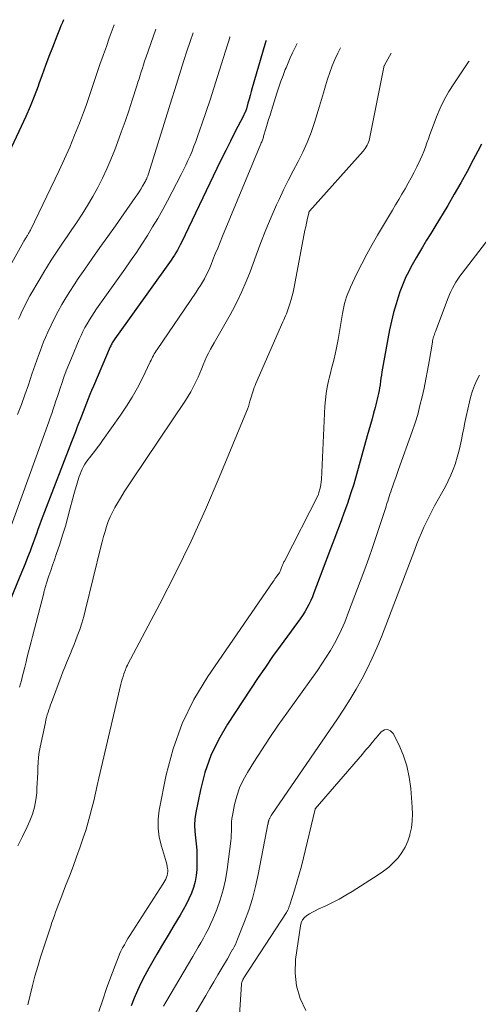
# Model space of a CAD drawing. Units: feet. Extents: x 2015000 to 2020016, y 580000 to 580915.
# Drawn here: x 2019432 to 2019499, y 580421 to 580565 of the extents above; entities that cross this region are included whole.
import ezdxf

# ---------------------------------------------------------------- set-up
doc = ezdxf.new("R2010")
doc.units = ezdxf.units.FT
doc.header["$LTSCALE"] = 100
doc.header["$MEASUREMENT"] = 0
doc.layers.add('CONTOUR INDEX', color=32, linetype='Continuous', lineweight=25)
doc.layers.add('CONTOUR INTERMEDIATE', color=40, linetype='Continuous', lineweight=15)

msp = doc.modelspace()

# ---------------------------------------------------------------- linework, layer by layer
at = {"layer": 'CONTOUR INDEX', "flags": 128}
for points, elevation in [([(2019438.76, 580564.9), (2019438.58, 580564.48), (2019438.37, 580563.99), (2019438.16, 580563.49), (2019437.96, 580562.99), (2019437.76, 580562.49), (2019437.12, 580560.86), (2019436.62, 580559.54), (2019436.12, 580558.21), (2019435.63, 580556.88), (2019435.15, 580555.55), (2019435.03, 580555.21), (2019434.47, 580553.71), (2019433.88, 580552.23), (2019433.24, 580550.77), (2019432.57, 580549.31), (2019429.29, 580542.47)], 820), ([(2019468.29, 580561.89), (2019468.26, 580561.79), (2019468.1, 580561.26), (2019466.27, 580554.95), (2019466.11, 580554.4), (2019465.96, 580553.84), (2019465.8, 580553.29), (2019465.64, 580552.74), (2019465.41, 580551.9), (2019465.37, 580551.77), (2019465.32, 580551.64), (2019465.27, 580551.51), (2019465.22, 580551.38), (2019465.16, 580551.25), (2019465.1, 580551.13), (2019465.04, 580551), (2019464.98, 580550.88), (2019463.75, 580548.49), (2019463.07, 580547.16), (2019462.4, 580545.83), (2019461.75, 580544.5), (2019461.1, 580543.17), (2019455.94, 580532.41), (2019455.75, 580532.03), (2019455.55, 580531.65), (2019455.35, 580531.27), (2019455.14, 580530.9), (2019454.92, 580530.54), (2019454.69, 580530.18), (2019454.45, 580529.83), (2019454.21, 580529.48), (2019446.21, 580518.32), (2019446.12, 580518.18), (2019446.03, 580518.04), (2019445.94, 580517.9), (2019445.85, 580517.76), (2019445.77, 580517.61), (2019445.69, 580517.46), (2019445.62, 580517.31), (2019445.56, 580517.16), (2019443.1, 580511.41), (2019442.84, 580510.8), (2019442.59, 580510.19), (2019442.34, 580509.58), (2019442.11, 580508.96), (2019442.09, 580508.93), (2019441.85, 580508.29), (2019441.6, 580507.66), (2019441.36, 580507.03), (2019441.11, 580506.39), (2019441.03, 580506.21), (2019440.75, 580505.48), (2019440.47, 580504.76), (2019440.18, 580504.03), (2019439.9, 580503.31), (2019435.95, 580493.08), (2019435.71, 580492.44), (2019435.47, 580491.8), (2019435.24, 580491.16), (2019435.01, 580490.51), (2019434.79, 580489.87), (2019434.56, 580489.22), (2019434.32, 580488.58), (2019434.08, 580487.94), (2019433.86, 580487.36), (2019433.5, 580486.43), (2019433.14, 580485.5), (2019432.77, 580484.58), (2019432.39, 580483.66), (2019430.42, 580478.9)], 800), ([(2019499.7, 580546.75), (2019499.15, 580545.7), (2019498.5, 580544.44), (2019497.6, 580542.76), (2019496.69, 580541.1), (2019495.74, 580539.45), (2019494.78, 580537.81), (2019492.88, 580534.66), (2019492.29, 580533.69), (2019491.7, 580532.71), (2019491.11, 580531.73), (2019490.53, 580530.75), (2019490.17, 580530.15), (2019489.78, 580529.46), (2019489.4, 580528.77), (2019489.04, 580528.07), (2019488.69, 580527.36), (2019488.37, 580526.64), (2019488.07, 580525.91), (2019487.8, 580525.17), (2019487.55, 580524.43), (2019487.25, 580523.43), (2019486.89, 580522.17), (2019486.56, 580520.9), (2019486.28, 580519.63), (2019486.03, 580518.34), (2019485.18, 580513.49), (2019485.11, 580513.04), (2019485.04, 580512.59), (2019484.97, 580512.13), (2019484.9, 580511.68), (2019484.9, 580511.61), (2019484.83, 580511.2), (2019484.76, 580510.78), (2019484.69, 580510.36), (2019484.6, 580509.95), (2019484.5, 580509.53), (2019484.41, 580509.12), (2019484.3, 580508.71), (2019484.19, 580508.3), (2019483.96, 580507.47), (2019483.74, 580506.65), (2019483.51, 580505.83), (2019483.28, 580505), (2019483.05, 580504.18), (2019481.48, 580498.55), (2019481.06, 580497.12), (2019480.62, 580495.7), (2019480.14, 580494.3), (2019479.64, 580492.9), (2019479.27, 580491.9), (2019478.94, 580491), (2019478.6, 580490.11), (2019478.26, 580489.21), (2019477.92, 580488.32), (2019477.58, 580487.42), (2019477.24, 580486.53), (2019476.9, 580485.63), (2019476.57, 580484.73), (2019475.27, 580481.28), (2019475.04, 580480.7), (2019474.8, 580480.13), (2019474.52, 580479.58), (2019474.24, 580479.03), (2019473.93, 580478.49), (2019473.6, 580477.96), (2019473.25, 580477.45), (2019472.89, 580476.94), (2019471.42, 580474.96), (2019470.32, 580473.47), (2019469.24, 580471.96), (2019468.19, 580470.43), (2019467.15, 580468.89), (2019462.64, 580462.09), (2019461.33, 580459.83), (2019460.21, 580457.5), (2019459.37, 580455.05), (2019458.71, 580452.53), (2019458.04, 580449.19), (2019457.91, 580448.28), (2019457.84, 580447.36), (2019457.87, 580446.45), (2019457.97, 580445.53), (2019458.08, 580444.61), (2019458.17, 580443.69), (2019458.2, 580442.77), (2019458.2, 580441.84), (2019458.17, 580440.89), (2019458.09, 580439.99), (2019457.95, 580439.12), (2019457.71, 580438.26), (2019457.41, 580437.42), (2019457.03, 580436.59), (2019456.64, 580435.78), (2019456.21, 580434.99), (2019455.75, 580434.21), (2019454.82, 580432.7), (2019453.99, 580431.32), (2019453.16, 580429.94), (2019452.35, 580428.55), (2019451.55, 580427.16), (2019451.16, 580426.47), (2019450.58, 580425.4), (2019450.03, 580424.32), (2019449.53, 580423.22), (2019449.05, 580422.11), (2019448.62, 580420.98)], 780)]:
    msp.add_lwpolyline(points, dxfattribs=dict(at, elevation=elevation))
at = {"layer": 'CONTOUR INTERMEDIATE', "flags": 128}
for points, elevation in [([(2019446.11, 580564.15), (2019445.83, 580563.36), (2019445.41, 580562.19), (2019444.99, 580561.01), (2019444.57, 580559.83), (2019444.45, 580559.51), (2019444.09, 580558.49), (2019443.75, 580557.47), (2019443.41, 580556.45), (2019443.07, 580555.43), (2019442.74, 580554.4), (2019442.39, 580553.38), (2019442.02, 580552.37), (2019441.65, 580551.36), (2019441.05, 580549.8), (2019440.36, 580548.05), (2019439.64, 580546.32), (2019438.88, 580544.6), (2019438.09, 580542.9), (2019433.93, 580534.21), (2019433.84, 580534.03), (2019433.75, 580533.85), (2019433.65, 580533.68), (2019433.55, 580533.51), (2019433.48, 580533.41), (2019433.41, 580533.29), (2019433.33, 580533.18), (2019433.26, 580533.06), (2019433.19, 580532.95), (2019433.11, 580532.83), (2019433.04, 580532.72), (2019432.97, 580532.6), (2019432.9, 580532.48), (2019429.18, 580525.84)], 816), ([(2019452.2, 580563.53), (2019450.74, 580559.34), (2019450.57, 580558.84), (2019450.4, 580558.33), (2019450.24, 580557.82), (2019450.08, 580557.31), (2019449.92, 580556.8), (2019449.76, 580556.29), (2019449.6, 580555.78), (2019449.44, 580555.27), (2019448.77, 580553.16), (2019448.25, 580551.6), (2019447.72, 580550.04), (2019447.17, 580548.5), (2019446.6, 580546.96), (2019446.21, 580545.92), (2019445.65, 580544.52), (2019445.06, 580543.13), (2019444.41, 580541.77), (2019443.74, 580540.43), (2019443.01, 580539.1), (2019442.26, 580537.8), (2019441.46, 580536.52), (2019440.63, 580535.26), (2019439.87, 580534.15), (2019439.28, 580533.28), (2019438.7, 580532.42), (2019438.11, 580531.56), (2019437.53, 580530.69), (2019436.95, 580529.82), (2019436.39, 580528.94), (2019435.85, 580528.05), (2019435.32, 580527.15), (2019433.85, 580524.59), (2019433.51, 580523.97), (2019433.18, 580523.35), (2019432.87, 580522.72), (2019432.57, 580522.08), (2019432.36, 580521.6), (2019432.19, 580521.19)], 812), ([(2019463.04, 580562.42), (2019463.01, 580562.35), (2019462.83, 580561.8), (2019462.65, 580561.24), (2019461.21, 580556.6), (2019460.68, 580554.89), (2019460.13, 580553.19), (2019459.56, 580551.5), (2019458.98, 580549.81), (2019458.3, 580547.87), (2019458.04, 580547.15), (2019457.77, 580546.45), (2019457.49, 580545.74), (2019457.19, 580545.05), (2019456.88, 580544.35), (2019456.56, 580543.67), (2019456.23, 580542.99), (2019455.88, 580542.31), (2019453.9, 580538.49), (2019453.21, 580537.19), (2019452.49, 580535.91), (2019451.74, 580534.65), (2019450.97, 580533.4), (2019450.17, 580532.16), (2019449.36, 580530.94), (2019448.53, 580529.72), (2019447.69, 580528.52), (2019443.57, 580522.7), (2019443.21, 580522.17), (2019442.86, 580521.63), (2019442.52, 580521.09), (2019442.19, 580520.53), (2019441.87, 580519.97), (2019441.58, 580519.4), (2019441.3, 580518.82), (2019441.04, 580518.23), (2019439.88, 580515.5), (2019439.5, 580514.59), (2019439.14, 580513.66), (2019438.8, 580512.73), (2019438.47, 580511.79), (2019438.25, 580511.14), (2019438.04, 580510.52), (2019437.84, 580509.9), (2019437.63, 580509.29), (2019437.43, 580508.67), (2019437.23, 580508.05), (2019437.02, 580507.43), (2019436.8, 580506.82), (2019436.58, 580506.21), (2019430.65, 580489.84)], 804), ([(2019457.67, 580562.97), (2019457.22, 580561.71), (2019456.73, 580560.33), (2019456.27, 580558.94), (2019455.83, 580557.54), (2019455.4, 580556.14), (2019454.96, 580554.73), (2019454.53, 580553.33), (2019454.09, 580551.93), (2019451.13, 580542.42), (2019451.08, 580542.26), (2019451.02, 580542.1), (2019450.96, 580541.94), (2019450.9, 580541.78), (2019450.84, 580541.63), (2019450.76, 580541.47), (2019450.69, 580541.32), (2019450.61, 580541.17), (2019450.28, 580540.61), (2019450.03, 580540.18), (2019449.77, 580539.76), (2019449.49, 580539.35), (2019449.21, 580538.94), (2019446.3, 580534.84), (2019445.18, 580533.25), (2019444.06, 580531.66), (2019442.94, 580530.07), (2019441.83, 580528.48), (2019440.9, 580527.13), (2019440.27, 580526.2), (2019439.65, 580525.26), (2019439.06, 580524.3), (2019438.49, 580523.33), (2019437.94, 580522.35), (2019437.42, 580521.36), (2019436.93, 580520.34), (2019436.46, 580519.32), (2019436.12, 580518.54), (2019435.84, 580517.89), (2019435.58, 580517.22), (2019435.32, 580516.55), (2019435.08, 580515.88), (2019434.84, 580515.21), (2019434.61, 580514.53), (2019434.38, 580513.85), (2019434.14, 580513.18), (2019433.61, 580511.63), (2019433.1, 580510.18), (2019432.59, 580508.74), (2019432.05, 580507.3)], 808), ([(2019479.14, 580560.78), (2019478.77, 580560.04), (2019478.33, 580559.11), (2019477.92, 580558.16), (2019477.57, 580557.2), (2019477.25, 580556.22), (2019476.95, 580555.23), (2019476.66, 580554.24), (2019476.36, 580553.25), (2019476.06, 580552.26), (2019475.35, 580549.92), (2019474.85, 580548.45), (2019474.29, 580547), (2019473.66, 580545.59), (2019472.96, 580544.21), (2019472.23, 580542.83), (2019471.52, 580541.45), (2019470.84, 580540.05), (2019470.18, 580538.65), (2019469.82, 580537.88), (2019469.01, 580536.07), (2019468.24, 580534.25), (2019467.51, 580532.41), (2019466.82, 580530.56), (2019465.94, 580528.13), (2019465.38, 580526.69), (2019464.77, 580525.26), (2019464.11, 580523.86), (2019463.4, 580522.48), (2019463.03, 580521.82), (2019462.47, 580520.79), (2019461.89, 580519.77), (2019461.31, 580518.75), (2019460.72, 580517.74), (2019460.18, 580516.82), (2019459.87, 580516.26), (2019459.59, 580515.69), (2019459.33, 580515.11), (2019459.09, 580514.52), (2019458.86, 580513.92), (2019458.62, 580513.33), (2019458.37, 580512.74), (2019458.1, 580512.16), (2019458.01, 580511.95), (2019457.67, 580511.27), (2019457.31, 580510.61), (2019456.93, 580509.96), (2019456.52, 580509.32), (2019448.73, 580497.73), (2019448.15, 580496.86), (2019447.59, 580495.98), (2019447.04, 580495.09), (2019446.5, 580494.2), (2019446.22, 580493.72), (2019445.86, 580493.05), (2019445.53, 580492.36), (2019445.25, 580491.65), (2019445, 580490.93), (2019444.79, 580490.2), (2019444.58, 580489.46), (2019444.39, 580488.72), (2019444.2, 580487.98), (2019441.96, 580478.81), (2019441.7, 580477.83), (2019441.41, 580476.86), (2019441.1, 580475.9), (2019440.75, 580474.95), (2019440.55, 580474.4), (2019440.29, 580473.73), (2019440.02, 580473.06), (2019439.75, 580472.4), (2019439.47, 580471.74), (2019439.19, 580471.07), (2019438.92, 580470.41), (2019438.66, 580469.74), (2019438.4, 580469.07), (2019436.98, 580465.28), (2019436.85, 580464.92), (2019436.72, 580464.56), (2019436.6, 580464.19), (2019436.48, 580463.83), (2019436.37, 580463.46), (2019436.27, 580463.09), (2019436.18, 580462.72), (2019436.09, 580462.34), (2019435.34, 580458.76), (2019435.2, 580458.02), (2019435.09, 580457.27), (2019435.03, 580456.52), (2019434.99, 580455.77), (2019434.97, 580455.01), (2019434.94, 580454.26), (2019434.9, 580453.5), (2019434.87, 580452.75), (2019434.83, 580452.1), (2019434.71, 580451.04), (2019434.52, 580450), (2019434.21, 580448.98), (2019433.83, 580447.99), (2019433.44, 580447.12), (2019432.78, 580445.71), (2019432.08, 580444.33)], 792), ([(2019472.82, 580561.42), (2019472.48, 580560.75), (2019472.14, 580560.05), (2019471.8, 580559.33), (2019471.49, 580558.61), (2019471.19, 580557.88), (2019471.09, 580557.63), (2019470.76, 580556.77), (2019470.44, 580555.91), (2019470.14, 580555.04), (2019469.86, 580554.16), (2019469.08, 580551.67), (2019468.87, 580550.99), (2019468.66, 580550.32), (2019468.46, 580549.64), (2019468.25, 580548.96), (2019467.93, 580547.89), (2019467.89, 580547.75), (2019467.84, 580547.61), (2019467.8, 580547.47), (2019467.75, 580547.33), (2019467.7, 580547.2), (2019467.64, 580547.06), (2019467.59, 580546.93), (2019467.54, 580546.79), (2019461.93, 580533.3), (2019461.58, 580532.44), (2019461.23, 580531.58), (2019460.88, 580530.71), (2019460.54, 580529.85), (2019460.28, 580529.2), (2019460.06, 580528.67), (2019459.82, 580528.14), (2019459.56, 580527.62), (2019459.29, 580527.1), (2019459.01, 580526.6), (2019458.71, 580526.1), (2019458.4, 580525.61), (2019458.08, 580525.12), (2019452.39, 580516.79), (2019452.25, 580516.57), (2019452.11, 580516.35), (2019451.98, 580516.13), (2019451.86, 580515.9), (2019451.74, 580515.67), (2019451.62, 580515.44), (2019451.5, 580515.2), (2019451.39, 580514.97), (2019450.24, 580512.6), (2019449.51, 580511.2), (2019448.75, 580509.83), (2019447.92, 580508.5), (2019447.04, 580507.19), (2019444.44, 580503.47), (2019444.06, 580502.93), (2019443.67, 580502.41), (2019443.27, 580501.89), (2019442.86, 580501.38), (2019442.52, 580500.98), (2019442.28, 580500.67), (2019442.06, 580500.35), (2019441.85, 580500.02), (2019441.65, 580499.68), (2019441.47, 580499.33), (2019441.31, 580498.97), (2019441.16, 580498.6), (2019441.03, 580498.23), (2019440.83, 580497.63), (2019440.62, 580496.95), (2019440.42, 580496.27), (2019440.23, 580495.59), (2019440.05, 580494.9), (2019439.73, 580493.63), (2019439.39, 580492.3), (2019439.02, 580490.99), (2019438.61, 580489.68), (2019438.19, 580488.38), (2019437.67, 580486.86), (2019437.4, 580486.08), (2019437.14, 580485.3), (2019436.88, 580484.52), (2019436.62, 580483.74), (2019436.2, 580482.51), (2019436.15, 580482.34), (2019436.1, 580482.18), (2019436.06, 580482.02), (2019436.01, 580481.85), (2019435.97, 580481.68), (2019435.93, 580481.52), (2019435.89, 580481.35), (2019435.85, 580481.19), (2019434.22, 580474.87), (2019434.03, 580474.13), (2019433.84, 580473.39), (2019433.65, 580472.65), (2019433.46, 580471.91), (2019433.27, 580471.17), (2019433.08, 580470.43), (2019432.89, 580469.69), (2019432.7, 580468.95), (2019432.59, 580468.48), (2019432.34, 580467.51)], 796), ([(2019486.51, 580560.02), (2019485.56, 580558.25), (2019485.55, 580558.23), (2019485.54, 580558.21), (2019485.53, 580558.19), (2019485.52, 580558.16), (2019485.48, 580558.08), (2019485.47, 580558.06), (2019485.46, 580558.03), (2019485.46, 580558.01), (2019485.45, 580557.99), (2019483.36, 580547.53), (2019483.3, 580547.28), (2019483.22, 580547.04), (2019483.13, 580546.8), (2019483.02, 580546.57), (2019482.89, 580546.34), (2019482.75, 580546.12), (2019482.59, 580545.92), (2019482.43, 580545.72), (2019474.63, 580536.95), (2019474.62, 580536.93), (2019474.61, 580536.92), (2019474.59, 580536.9), (2019474.58, 580536.88), (2019474.54, 580536.8), (2019474.53, 580536.78), (2019474.52, 580536.76), (2019474.51, 580536.74), (2019474.51, 580536.72), (2019474.28, 580535.72), (2019474.17, 580535.21), (2019474.06, 580534.69), (2019473.95, 580534.17), (2019473.85, 580533.64), (2019472.33, 580525.65), (2019472.22, 580525.13), (2019472.1, 580524.6), (2019471.96, 580524.09), (2019471.81, 580523.57), (2019471.67, 580523.16), (2019471.57, 580522.85), (2019471.47, 580522.55), (2019471.35, 580522.26), (2019471.24, 580521.96), (2019471.11, 580521.67), (2019470.99, 580521.37), (2019470.86, 580521.08), (2019470.74, 580520.79), (2019466.81, 580511.82), (2019466.68, 580511.52), (2019466.56, 580511.22), (2019466.45, 580510.91), (2019466.35, 580510.6), (2019466.25, 580510.29), (2019466.15, 580509.98), (2019466.06, 580509.67), (2019465.97, 580509.36), (2019465.93, 580509.22), (2019465.82, 580508.83), (2019465.7, 580508.45), (2019465.56, 580508.08), (2019465.42, 580507.71), (2019461.45, 580498.1), (2019459.44, 580493.42), (2019457.34, 580488.78), (2019455.11, 580484.21), (2019452.8, 580479.67), (2019448.09, 580470.77), (2019448.07, 580470.71), (2019448.04, 580470.66), (2019448.01, 580470.6), (2019447.98, 580470.55), (2019447.96, 580470.49), (2019447.93, 580470.44), (2019447.9, 580470.38), (2019447.88, 580470.33), (2019447.87, 580470.3), (2019447.84, 580470.23), (2019447.81, 580470.16), (2019447.78, 580470.09), (2019447.76, 580470.02), (2019447.54, 580469.42), (2019447.42, 580469.05), (2019447.3, 580468.67), (2019447.19, 580468.3), (2019447.1, 580467.91), (2019443.91, 580454.23), (2019443.65, 580453.13), (2019443.39, 580452.03), (2019443.14, 580450.93), (2019442.88, 580449.83), (2019442.6, 580448.73), (2019442.3, 580447.64), (2019441.97, 580446.56), (2019441.61, 580445.49), (2019441.16, 580444.19), (2019440.65, 580442.76), (2019440.13, 580441.34), (2019439.6, 580439.91), (2019439.05, 580438.5), (2019438.33, 580436.66), (2019438.14, 580436.16), (2019437.95, 580435.67), (2019437.76, 580435.17), (2019437.58, 580434.66), (2019437.4, 580434.16), (2019437.22, 580433.66), (2019437.05, 580433.15), (2019436.88, 580432.64), (2019435.4, 580428.1), (2019434.97, 580426.72), (2019434.56, 580425.34), (2019434.2, 580423.95), (2019433.86, 580422.55), (2019433.52, 580421.16)], 788), ([(2019497.91, 580558.86), (2019497.83, 580558.73), (2019495.66, 580555.56), (2019494.93, 580554.4), (2019494.26, 580553.22), (2019493.67, 580551.99), (2019493.14, 580550.73), (2019492.63, 580549.4), (2019492.4, 580548.79), (2019492.17, 580548.16), (2019491.95, 580547.54), (2019491.74, 580546.91), (2019491.52, 580546.29), (2019491.29, 580545.67), (2019491.03, 580545.07), (2019490.76, 580544.47), (2019490.28, 580543.45), (2019489.87, 580542.64), (2019489.46, 580541.83), (2019489.02, 580541.03), (2019488.56, 580540.24), (2019488.1, 580539.46), (2019487.63, 580538.67), (2019487.16, 580537.89), (2019486.7, 580537.11), (2019484.55, 580533.48), (2019483.75, 580532.1), (2019482.97, 580530.69), (2019482.24, 580529.27), (2019481.53, 580527.84), (2019480.59, 580525.85), (2019480.38, 580525.39), (2019480.19, 580524.93), (2019480.03, 580524.45), (2019479.87, 580523.97), (2019479.74, 580523.49), (2019479.62, 580523), (2019479.52, 580522.5), (2019479.43, 580522.01), (2019478.79, 580518.21), (2019478.66, 580517.5), (2019478.52, 580516.79), (2019478.36, 580516.09), (2019478.19, 580515.39), (2019478.01, 580514.69), (2019477.83, 580514), (2019477.66, 580513.3), (2019477.49, 580512.6), (2019477.38, 580512.18), (2019477.19, 580511.27), (2019477.03, 580510.36), (2019476.93, 580509.43), (2019476.86, 580508.5), (2019476.35, 580497.8), (2019476.33, 580497.44), (2019476.28, 580497.09), (2019476.22, 580496.74), (2019476.14, 580496.39), (2019476, 580495.89), (2019475.98, 580495.79), (2019475.94, 580495.7), (2019475.91, 580495.61), (2019475.87, 580495.53), (2019470.95, 580485.9), (2019470.89, 580485.78), (2019470.83, 580485.66), (2019470.78, 580485.54), (2019470.73, 580485.42), (2019470.67, 580485.3), (2019470.62, 580485.18), (2019470.58, 580485.06), (2019470.53, 580484.94), (2019470.37, 580484.5), (2019470.34, 580484.42), (2019470.3, 580484.35), (2019470.27, 580484.28), (2019470.23, 580484.2), (2019470.19, 580484.13), (2019470.15, 580484.07), (2019470.1, 580484), (2019470.05, 580483.93), (2019469.86, 580483.69), (2019469.72, 580483.5), (2019469.58, 580483.31), (2019469.44, 580483.12), (2019469.31, 580482.92), (2019459.8, 580469.07), (2019457.77, 580465.69), (2019456.03, 580462.19), (2019454.74, 580458.5), (2019453.73, 580454.69), (2019452.71, 580449.55), (2019452.55, 580448.22), (2019452.53, 580446.9), (2019452.7, 580445.59), (2019453.01, 580444.29), (2019453.63, 580442.36), (2019453.73, 580442.03), (2019453.81, 580441.69), (2019453.88, 580441.34), (2019453.92, 580440.99), (2019453.94, 580440.87), (2019453.94, 580440.58), (2019453.92, 580440.31), (2019453.86, 580440.03), (2019453.76, 580439.76), (2019453.64, 580439.5), (2019453.51, 580439.25), (2019453.37, 580438.99), (2019453.22, 580438.75), (2019448.42, 580431.27), (2019448.14, 580430.82), (2019447.87, 580430.37), (2019447.61, 580429.91), (2019447.36, 580429.45), (2019447.12, 580428.98), (2019446.89, 580428.51), (2019446.69, 580428.02), (2019446.5, 580427.53), (2019445.63, 580425.2), (2019445.02, 580423.53), (2019444.45, 580421.86), (2019443.91, 580420.17)], 784), ([(2019502.71, 580535.5), (2019496.86, 580527.89), (2019496.55, 580527.48), (2019496.26, 580527.05), (2019495.98, 580526.62), (2019495.72, 580526.17), (2019495.47, 580525.71), (2019495.24, 580525.25), (2019495.03, 580524.78), (2019494.84, 580524.3), (2019492.97, 580519.38), (2019492.9, 580519.19), (2019492.84, 580519), (2019492.78, 580518.81), (2019492.72, 580518.62), (2019492.67, 580518.43), (2019492.62, 580518.23), (2019492.58, 580518.04), (2019492.54, 580517.84), (2019492.06, 580515.02), (2019491.82, 580513.73), (2019491.58, 580512.43), (2019491.32, 580511.15), (2019491.04, 580509.86), (2019490.73, 580508.58), (2019490.4, 580507.31), (2019490.01, 580506.06), (2019489.59, 580504.81), (2019487.62, 580499.27), (2019487.4, 580498.67), (2019487.19, 580498.07), (2019486.98, 580497.47), (2019486.77, 580496.87), (2019486.59, 580496.35), (2019486.47, 580496.01), (2019486.35, 580495.66), (2019486.24, 580495.32), (2019486.13, 580494.97), (2019486.02, 580494.62), (2019485.91, 580494.28), (2019485.8, 580493.93), (2019485.69, 580493.58), (2019484.88, 580491.08), (2019484.35, 580489.48), (2019483.81, 580487.89), (2019483.25, 580486.3), (2019482.67, 580484.72), (2019480.18, 580478.06), (2019479.75, 580476.99), (2019479.29, 580475.92), (2019478.78, 580474.88), (2019478.24, 580473.85), (2019477.66, 580472.85), (2019477.06, 580471.86), (2019476.43, 580470.88), (2019475.77, 580469.93), (2019471.31, 580463.7), (2019470.07, 580461.93), (2019468.85, 580460.15), (2019467.66, 580458.35), (2019466.49, 580456.53), (2019465.56, 580455.05), (2019464.94, 580453.94), (2019464.4, 580452.8), (2019464, 580451.6), (2019463.68, 580450.37), (2019463.37, 580448.78), (2019463.29, 580448.32), (2019463.24, 580447.85), (2019463.22, 580447.38), (2019463.22, 580446.91), (2019463.22, 580446.44), (2019463.21, 580445.97), (2019463.18, 580445.51), (2019463.13, 580445.04), (2019462.62, 580440.9), (2019462.37, 580439.4), (2019462.04, 580437.92), (2019461.6, 580436.47), (2019461.08, 580435.03), (2019460.51, 580433.63), (2019460.2, 580432.92), (2019459.88, 580432.23), (2019459.52, 580431.55), (2019459.15, 580430.87), (2019458.76, 580430.21), (2019458.37, 580429.54), (2019457.98, 580428.88), (2019457.59, 580428.21), (2019453.64, 580421.51), (2019453.31, 580420.92)], 776), ([(2019499.4, 580513.03), (2019499, 580512.29), (2019498.67, 580511.52), (2019498.38, 580510.74), (2019498.14, 580509.94), (2019497.93, 580509.12), (2019497.47, 580506.99), (2019497.29, 580506.14), (2019497.11, 580505.28), (2019496.94, 580504.43), (2019496.78, 580503.57), (2019496.6, 580502.72), (2019496.4, 580501.87), (2019496.17, 580501.04), (2019495.92, 580500.2), (2019495.89, 580500.12), (2019495.58, 580499.26), (2019495.24, 580498.41), (2019494.85, 580497.59), (2019494.43, 580496.77), (2019492.86, 580493.95), (2019492.45, 580493.18), (2019492.05, 580492.41), (2019491.67, 580491.62), (2019491.3, 580490.83), (2019490.94, 580490.04), (2019490.6, 580489.23), (2019490.27, 580488.42), (2019489.96, 580487.61), (2019485.1, 580474.84), (2019484.46, 580473.26), (2019483.78, 580471.71), (2019483.03, 580470.18), (2019482.24, 580468.68), (2019481.4, 580467.2), (2019480.53, 580465.74), (2019479.62, 580464.31), (2019478.68, 580462.89), (2019469.14, 580448.91), (2019469.09, 580448.83), (2019469.03, 580448.75), (2019468.98, 580448.66), (2019468.93, 580448.58), (2019468.88, 580448.49), (2019468.83, 580448.4), (2019468.79, 580448.31), (2019468.75, 580448.22), (2019468.69, 580448.08), (2019468.67, 580448), (2019468.64, 580447.93), (2019468.63, 580447.86), (2019468.61, 580447.78), (2019468.6, 580447.71), (2019468.58, 580447.64), (2019468.57, 580447.56), (2019468.56, 580447.49), (2019467.14, 580440.14), (2019466.76, 580438.39), (2019466.31, 580436.67), (2019465.76, 580434.97), (2019465.15, 580433.28), (2019464.13, 580430.71), (2019463.97, 580430.33), (2019463.8, 580429.96), (2019463.62, 580429.6), (2019463.43, 580429.23), (2019463.4, 580429.19), (2019463.21, 580428.86), (2019463.02, 580428.52), (2019462.83, 580428.19), (2019462.64, 580427.85), (2019461.85, 580426.51), (2019461.26, 580425.51), (2019460.67, 580424.5), (2019460.08, 580423.5), (2019459.49, 580422.5), (2019456.04, 580416.66)], 772), ([(2019474.09, 580420.29), (2019473.27, 580422.06), (2019472.71, 580423.89), (2019472.52, 580425.78), (2019472.59, 580427.73), (2019473.28, 580432.68), (2019473.4, 580433.12), (2019473.58, 580433.52), (2019473.87, 580433.86), (2019474.21, 580434.16), (2019474.62, 580434.41), (2019475.03, 580434.66), (2019475.46, 580434.88), (2019475.89, 580435.09), (2019477, 580435.6), (2019477.98, 580436.08), (2019478.95, 580436.58), (2019479.9, 580437.12), (2019480.83, 580437.69), (2019484.65, 580440.12), (2019485.43, 580440.66), (2019486.18, 580441.25), (2019486.87, 580441.9), (2019487.53, 580442.6), (2019488.1, 580443.35), (2019488.59, 580444.15), (2019488.96, 580445.01), (2019489.25, 580445.91), (2019489.27, 580446), (2019489.47, 580446.99), (2019489.6, 580447.98), (2019489.63, 580448.97), (2019489.6, 580449.97), (2019489.39, 580452.71), (2019489.17, 580454.38), (2019488.82, 580456.02), (2019488.28, 580457.6), (2019487.63, 580459.15), (2019486.84, 580460.74), (2019486.44, 580461.14), (2019486.01, 580461.34), (2019485.55, 580461.25), (2019485.06, 580460.97), (2019484.32, 580460.1), (2019484.16, 580459.91), (2019484, 580459.72), (2019483.84, 580459.54), (2019483.69, 580459.35), (2019483.45, 580459.05), (2019483.17, 580458.71), (2019482.9, 580458.38), (2019482.61, 580458.04), (2019482.33, 580457.71), (2019475.45, 580449.76), (2019475.44, 580449.74), (2019475.43, 580449.72), (2019475.42, 580449.7), (2019475.42, 580449.68), (2019473.74, 580442.57), (2019473.45, 580441.39), (2019473.13, 580440.2), (2019472.79, 580439.03), (2019472.42, 580437.86), (2019471.73, 580435.74), (2019471.7, 580435.64), (2019471.67, 580435.54), (2019471.63, 580435.43), (2019471.6, 580435.33), (2019471.59, 580435.3), (2019471.56, 580435.21), (2019471.53, 580435.13), (2019471.5, 580435.04), (2019471.46, 580434.96), (2019471.42, 580434.87), (2019471.37, 580434.79), (2019471.33, 580434.71), (2019471.28, 580434.63), (2019465.04, 580425.07), (2019465, 580425), (2019464.96, 580424.92), (2019464.92, 580424.85), (2019464.88, 580424.78), (2019464.84, 580424.68), (2019464.79, 580424.55), (2019464.75, 580424.42), (2019464.72, 580424.28), (2019464.71, 580424.15), (2019464.43, 580419.62)], 768)]:
    msp.add_lwpolyline(points, dxfattribs=dict(at, elevation=elevation))

doc.saveas('drawing.dxf')
